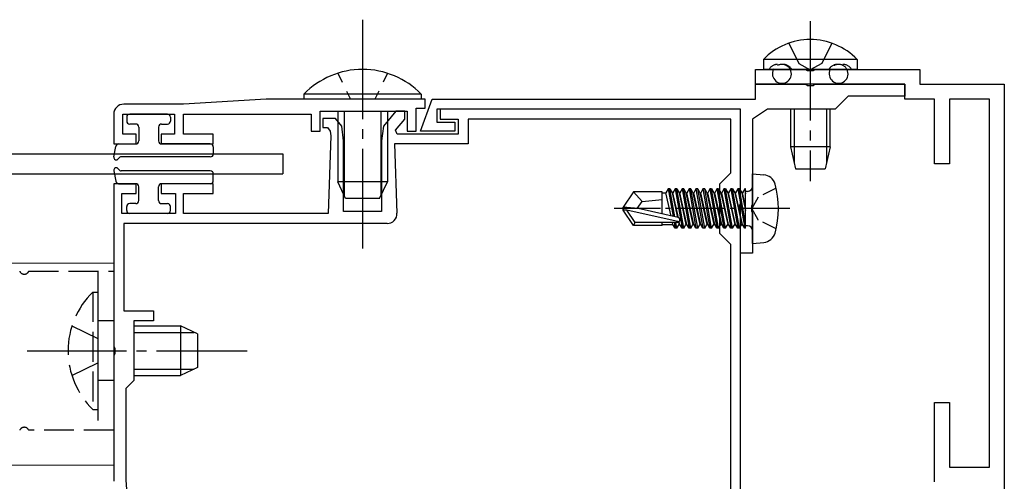
# Model space of a CAD drawing. Extents: x 0 to 1980, y 0 to 3204.
# Drawn here: x 632 to 731, y 1319 to 1366 of the extents above; entities that cross this region are included whole.
import ezdxf

# ---------------------------------------------------------------- set-up
doc = ezdxf.new("R2010")
doc.units = 0
for name, pattern in [('YCENTER_1', [13, 10, -1, 1, -1]), ('YDOT_1', [2, 1, -1]), ('YHIDDEN_1', [4, 3, -1])]:
    doc.linetypes.add(name, pattern=pattern)
for name, color, linetype, lineweight in [('YKK_11', 7, 'CONTINUOUS', 30), ('YKK_12', 2, 'CONTINUOUS', 13), ('YKK_13', 4, 'CONTINUOUS', 30)]:
    doc.layers.add(name, color=color, linetype=linetype, lineweight=lineweight)

msp = doc.modelspace()

# ---------------------------------------------------------------- linework, layer by layer
at = {"layer": 'YKK_11', "linetype": 'ByBlock', "lineweight": -2, "ltscale": 0.5}
for p, q in [((706.179, 1359.029), (706.179, 1360.529)), ((706.179, 1360.529), (711.221, 1360.529)), ((711.221, 1360.529), (711.404, 1360.409)), ((711.404, 1360.409), (711.954, 1360.409)), ((711.954, 1360.409), (712.138, 1360.529)), ((712.138, 1360.529), (722.679, 1360.529)), ((722.679, 1360.529), (722.679, 1359.029)), ((706.179, 1357.529), (706.179, 1359.029)), ((706.179, 1359.029), (711.221, 1359.029)), ((721.179, 1359.029), (706.179, 1359.029)), ((711.221, 1359.029), (711.404, 1358.909)), ((711.404, 1358.909), (711.954, 1358.909)), ((711.954, 1358.909), (712.138, 1359.029)), ((712.138, 1359.029), (721.179, 1359.029)), ((721.179, 1359.029), (721.179, 1357.829)), ((721.179, 1357.529), (721.179, 1359.029)), ((722.679, 1359.029), (731.179, 1359.029)), ((731.179, 1359.029), (731.179, 1284.029)), ((715.479, 1357.829), (714.179, 1356.529)), ((721.179, 1357.829), (715.479, 1357.829)), ((648.679, 1357.029), (642.679, 1357.029)), ((656.979, 1357.529), (648.679, 1357.029)), ((672.979, 1357.529), (656.979, 1357.529)), ((672.515, 1354.329), (673.679, 1357.529)), ((672.979, 1356.629), (672.979, 1357.529)), ((673.679, 1357.529), (706.179, 1357.529)), ((724.179, 1357.529), (721.179, 1357.529)), ((724.179, 1351.029), (724.179, 1357.529)), ((729.679, 1357.529), (725.679, 1357.529)), ((725.679, 1357.529), (725.679, 1351.029)), ((729.679, 1320.529), (729.679, 1357.529)), ((641.679, 1356.029), (641.679, 1353.029)), ((642.579, 1354.029), (642.579, 1356.029)), ((642.579, 1356.029), (647.779, 1356.029)), ((647.779, 1356.029), (647.779, 1354.029)), ((648.679, 1354.029), (648.679, 1356.029)), ((648.679, 1356.029), (661.529, 1356.029)), ((661.529, 1356.029), (661.529, 1354.329)), ((662.429, 1354.329), (662.429, 1356.329)), ((662.429, 1356.329), (671.179, 1356.329)), ((670.035, 1356.329), (668.777, 1354.829)), ((670.929, 1356.329), (670.035, 1356.329)), ((670.929, 1355.527), (670.929, 1356.329)), ((671.179, 1356.329), (671.179, 1354.329)), ((672.079, 1354.329), (672.079, 1356.629)), ((672.079, 1356.629), (672.979, 1356.629)), ((704.679, 1356.529), (674.143, 1356.529)), ((674.143, 1356.529), (674.143, 1355.229)), ((704.679, 1356.529), (674.479, 1356.529)), ((674.479, 1356.529), (674.479, 1355.529)), ((704.679, 1346.987), (704.679, 1356.529)), ((704.679, 1342.029), (704.679, 1356.529)), ((707.379, 1356.529), (705.879, 1355.529)), ((714.179, 1356.529), (707.379, 1356.529)), ((663.952, 1355.579), (662.679, 1355.579)), ((662.679, 1355.579), (662.679, 1354.679)), ((664.582, 1354.829), (663.952, 1355.579)), ((664.779, 1353.329), (664.582, 1354.829)), ((668.777, 1354.829), (668.579, 1353.329)), ((669.983, 1354.399), (670.929, 1355.527)), ((674.143, 1355.229), (675.943, 1355.229)), ((674.479, 1355.529), (676.279, 1355.529)), ((675.943, 1355.229), (675.943, 1354.329)), ((676.279, 1355.529), (676.279, 1354.029)), ((703.679, 1355.529), (677.279, 1355.529)), ((677.279, 1355.529), (677.279, 1353.029)), ((703.679, 1350.129), (703.679, 1355.529)), ((705.879, 1355.529), (705.879, 1346.987)), ((643.929, 1354.029), (642.579, 1354.029)), ((643.929, 1353.029), (643.929, 1354.029)), ((647.779, 1354.029), (646.429, 1354.029)), ((646.429, 1354.029), (646.429, 1353.029)), ((651.679, 1354.029), (648.679, 1354.029)), ((651.679, 1353.029), (651.679, 1354.029)), ((661.529, 1354.329), (662.429, 1354.329)), ((662.679, 1354.679), (663.141, 1354.679)), ((663.141, 1354.679), (663.438, 1354.325)), ((663.502, 1353.835), (663.216, 1346.029)), ((663.438, 1354.325), (663.502, 1353.835)), ((670.155, 1354.029), (669.983, 1354.399)), ((676.279, 1354.029), (670.155, 1354.029)), ((671.179, 1354.329), (672.079, 1354.329)), ((675.943, 1354.329), (672.515, 1354.329)), ((641.679, 1353.029), (643.929, 1353.029)), ((646.429, 1353.029), (651.679, 1353.029)), ((664.779, 1346.229), (664.779, 1353.329)), ((668.579, 1353.329), (668.579, 1346.229)), ((677.279, 1353.029), (669.886, 1353.029)), ((669.886, 1353.029), (670.141, 1346.065)), ((725.679, 1351.029), (724.179, 1351.029)), ((702.579, 1349.029), (703.679, 1350.129)), ((643.929, 1349.029), (641.679, 1349.029)), ((641.679, 1349.029), (641.679, 1332.687)), ((643.929, 1348.029), (643.929, 1349.029)), ((651.679, 1349.029), (646.429, 1349.029)), ((646.429, 1349.029), (646.429, 1348.029)), ((651.679, 1348.029), (651.679, 1349.029)), ((702.579, 1344.029), (702.579, 1349.029)), ((642.479, 1346.029), (642.479, 1348.029)), ((642.479, 1348.029), (643.929, 1348.029)), ((646.429, 1348.029), (647.879, 1348.029)), ((647.879, 1348.029), (647.879, 1346.029)), ((648.679, 1346.029), (648.679, 1348.029)), ((648.679, 1348.029), (651.679, 1348.029)), ((704.559, 1346.804), (704.679, 1346.987)), ((705.879, 1346.987), (705.759, 1346.804)), ((647.879, 1346.029), (642.479, 1346.029)), ((663.216, 1346.029), (648.679, 1346.029)), ((668.579, 1346.229), (664.779, 1346.229)), ((704.559, 1346.254), (704.559, 1346.804)), ((704.679, 1346.07), (704.559, 1346.254)), ((704.679, 1302.029), (704.679, 1346.07)), ((705.759, 1346.804), (705.759, 1346.254)), ((705.759, 1346.254), (705.879, 1346.07)), ((705.879, 1346.07), (705.879, 1342.029)), ((669.142, 1345.029), (642.679, 1345.029)), ((642.679, 1345.029), (642.679, 1336.229)), ((703.679, 1342.929), (702.579, 1344.029)), ((703.679, 1303.329), (703.679, 1342.929)), ((703.679, 1303.329), (703.679, 1342.929)), ((705.879, 1342.029), (704.679, 1342.029)), ((642.679, 1336.229), (645.679, 1336.229)), ((645.679, 1336.229), (645.679, 1335.229)), ((645.679, 1335.229), (643.679, 1335.229)), ((643.679, 1335.229), (643.679, 1329.229)), ((641.679, 1332.687), (641.799, 1332.504)), ((641.799, 1332.504), (641.799, 1331.954)), ((641.799, 1331.954), (641.679, 1331.77)), ((641.679, 1331.77), (641.679, 1319.096)), ((643.679, 1329.229), (642.879, 1328.429)), ((642.879, 1328.429), (642.879, 1319.559)), ((724.179, 1319.029), (724.179, 1327.029)), ((724.179, 1327.029), (725.679, 1327.029)), ((725.679, 1327.029), (725.679, 1320.529)), ((725.679, 1320.529), (729.679, 1320.529))]:
    msp.add_line(p, q, dxfattribs=at)
for centre, radius, start, end in [((642.679, 1356.029), 1, 90.00001, 179.99999), ((669.142, 1346.029), 1, 270.00003, 2.10001), ((651.579, 1319.559), 8.7, 179.99999, 192.18864)]:
    msp.add_arc(centre, radius, start, end, dxfattribs=at)
at = {"layer": 'YKK_12'}
for p, q in [((641.679, 1341.029), (571.679, 1341.029)), ((641.679, 1341.029), (641.679, 1320.729)), ((641.679, 1320.729), (571.679, 1320.729))]:
    msp.add_line(p, q, dxfattribs=at)
at = {"layer": 'YKK_13', "linetype": 'YCENTER_1'}
for p, q in [((666.679, 1365.529), (666.679, 1342.529)), ((711.679, 1365.387), (711.679, 1349.29)), ((632.96, 1332.229), (655.079, 1332.229))]:
    msp.add_line(p, q, dxfattribs=at)
at = {"layer": 'YKK_13', "linetype": 'YHIDDEN_1'}
for p, q in [((709.529, 1363.165), (710.534, 1361.105)), ((713.829, 1363.165), (712.824, 1361.105)), ((710.534, 1361.105), (711.679, 1360.496)), ((712.824, 1361.105), (711.679, 1360.496)), ((633.138, 1340.229), (641.679, 1340.229)), ((640.079, 1340.229), (640.079, 1324.229)), ((641.679, 1340.229), (641.679, 1324.229)), ((639.57, 1338.129), (640.079, 1338.129)), ((639.57, 1338.129), (639.57, 1326.329)), ((640.079, 1338.129), (640.079, 1326.329)), ((641.679, 1335.229), (640.079, 1335.229)), ((637.468, 1334.729), (640.079, 1333.455)), ((637.468, 1329.729), (640.079, 1331.002)), ((641.679, 1329.229), (640.079, 1329.229)), ((639.57, 1326.329), (640.079, 1326.329)), ((641.679, 1324.229), (633.138, 1324.229))]:
    msp.add_line(p, q, dxfattribs=at)
at = {"layer": 'YKK_13', "ltscale": 0.5}
for p, q in [((716.379, 1361.54), (706.979, 1361.54)), ((706.979, 1361.54), (706.979, 1360.529)), ((716.379, 1361.54), (716.379, 1360.529)), ((716.379, 1360.529), (706.979, 1360.529)), ((709.679, 1356.529), (709.679, 1352.729)), ((713.679, 1352.729), (713.679, 1356.529)), ((713.679, 1352.729), (709.679, 1352.729)), ((709.679, 1352.729), (710.179, 1350.529)), ((713.679, 1352.729), (713.179, 1350.529)), ((710.179, 1350.529), (713.179, 1350.529))]:
    msp.add_line(p, q, dxfattribs=at)
at = {"layer": 'YKK_13', "linetype": 'YDOT_1'}
for p, q in [((664.179, 1360.14), (665.453, 1357.529)), ((669.179, 1360.14), (667.906, 1357.529))]:
    msp.add_line(p, q, dxfattribs=at)
at = {"layer": 'YKK_13'}
for p, q in [((672.579, 1358.038), (660.779, 1358.038)), ((660.779, 1358.038), (660.779, 1357.529)), ((672.579, 1358.038), (672.579, 1357.529)), ((672.579, 1357.529), (660.779, 1357.529)), ((642.979, 1355.729), (642.979, 1355.329)), ((647.079, 1356.029), (643.279, 1356.029)), ((647.379, 1355.729), (647.379, 1355.329)), ((664.179, 1356.329), (664.179, 1349.229)), ((664.834, 1356.329), (664.834, 1347.838)), ((668.525, 1356.329), (668.525, 1347.838)), ((669.179, 1356.329), (669.179, 1349.229)), ((710.058, 1356.529), (710.058, 1351.061)), ((713.3, 1356.529), (713.3, 1351.061)), ((643.879, 1355.029), (643.279, 1355.029)), ((646.479, 1355.029), (647.079, 1355.029)), ((644.179, 1354.729), (644.179, 1353.329)), ((646.179, 1354.729), (646.179, 1353.329)), ((641.685, 1351.731), (641.87, 1352.781)), ((642.165, 1353.029), (643.879, 1353.029)), ((651.379, 1353.029), (646.479, 1353.029)), ((571.679, 1352.029), (658.679, 1352.029)), ((651.679, 1352.729), (651.679, 1352.029)), ((658.679, 1352.029), (658.679, 1350.029)), ((642.146, 1351.554), (642.16, 1351.579)), ((651.379, 1351.729), (642.42, 1351.729)), ((571.679, 1350.029), (658.679, 1350.029)), ((641.685, 1350.326), (641.87, 1349.277)), ((642.146, 1350.504), (642.16, 1350.479)), ((651.379, 1350.329), (642.42, 1350.329)), ((651.679, 1349.329), (651.679, 1350.029)), ((705.879, 1350.029), (706.999, 1349.931)), ((705.879, 1343.029), (705.879, 1350.029)), ((642.165, 1349.029), (643.879, 1349.029)), ((651.379, 1349.029), (646.479, 1349.029)), ((669.179, 1349.229), (664.179, 1349.229)), ((664.979, 1347.529), (664.179, 1349.229)), ((668.379, 1347.529), (669.179, 1349.229)), ((644.179, 1347.329), (644.179, 1348.729)), ((646.179, 1347.329), (646.179, 1348.729)), ((693.925, 1348.229), (692.879, 1346.679)), ((696.779, 1348.229), (693.925, 1348.229)), ((694.779, 1347.229), (693.925, 1348.229)), ((696.779, 1345.984), (696.779, 1348.229)), ((696.779, 1348.129), (697.173, 1348.129)), ((697.392, 1348.508), (697.173, 1348.129)), ((697.687, 1345.778), (697.173, 1348.129)), ((697.392, 1348.508), (697.883, 1345.734)), ((697.567, 1348.508), (697.392, 1348.508)), ((697.567, 1348.508), (697.785, 1348.129)), ((698.065, 1345.692), (697.567, 1348.508)), ((697.785, 1348.129), (698.332, 1345.631)), ((697.785, 1348.129), (697.873, 1348.129)), ((698.092, 1348.508), (697.873, 1348.129)), ((698.425, 1345.607), (697.873, 1348.129)), ((698.267, 1348.508), (698.092, 1348.508)), ((698.092, 1348.508), (698.792, 1344.55)), ((698.267, 1348.508), (698.485, 1348.129)), ((698.967, 1344.55), (698.267, 1348.508)), ((698.485, 1348.129), (698.573, 1348.129)), ((698.485, 1348.129), (699.185, 1344.929)), ((698.792, 1348.508), (698.573, 1348.129)), ((699.273, 1344.929), (698.573, 1348.129)), ((698.967, 1348.508), (698.792, 1348.508)), ((698.792, 1348.508), (699.492, 1344.55)), ((698.967, 1348.508), (699.185, 1348.129)), ((699.667, 1344.55), (698.967, 1348.508)), ((699.185, 1348.129), (699.273, 1348.129)), ((699.185, 1348.129), (699.885, 1344.929)), ((699.492, 1348.508), (699.273, 1348.129)), ((699.973, 1344.929), (699.273, 1348.129)), ((699.667, 1348.508), (699.492, 1348.508)), ((699.492, 1348.508), (700.192, 1344.55)), ((699.667, 1348.508), (699.885, 1348.129)), ((700.367, 1344.55), (699.667, 1348.508)), ((699.885, 1348.129), (699.973, 1348.129)), ((699.885, 1348.129), (700.585, 1344.929)), ((700.192, 1348.508), (699.973, 1348.129)), ((700.673, 1344.929), (699.973, 1348.129)), ((700.367, 1348.508), (700.192, 1348.508)), ((700.192, 1348.508), (700.892, 1344.55)), ((700.367, 1348.508), (700.585, 1348.129)), ((701.067, 1344.55), (700.367, 1348.508)), ((700.585, 1348.129), (700.673, 1348.129)), ((700.585, 1348.129), (701.285, 1344.929)), ((700.892, 1348.508), (700.673, 1348.129)), ((701.373, 1344.929), (700.673, 1348.129)), ((701.067, 1348.508), (700.892, 1348.508)), ((700.892, 1348.508), (701.592, 1344.55)), ((701.067, 1348.508), (701.285, 1348.129)), ((701.767, 1344.55), (701.067, 1348.508)), ((701.285, 1348.129), (701.373, 1348.129)), ((701.285, 1348.129), (701.985, 1344.929)), ((701.592, 1348.508), (701.373, 1348.129)), ((702.073, 1344.929), (701.373, 1348.129)), ((701.767, 1348.508), (701.592, 1348.508)), ((701.592, 1348.508), (702.292, 1344.55)), ((701.767, 1348.508), (701.985, 1348.129)), ((702.467, 1344.55), (701.767, 1348.508)), ((701.985, 1348.129), (702.073, 1348.129)), ((701.985, 1348.129), (702.685, 1344.929)), ((702.292, 1348.508), (702.073, 1348.129)), ((702.773, 1344.929), (702.073, 1348.129)), ((702.467, 1348.508), (702.292, 1348.508)), ((702.292, 1348.508), (702.992, 1344.55)), ((702.467, 1348.508), (702.685, 1348.129)), ((703.167, 1344.55), (702.467, 1348.508)), ((702.685, 1348.129), (702.773, 1348.129)), ((702.685, 1348.129), (703.385, 1344.929)), ((702.992, 1348.508), (702.773, 1348.129)), ((703.473, 1344.929), (702.773, 1348.129)), ((703.167, 1348.508), (702.992, 1348.508)), ((702.992, 1348.508), (703.692, 1344.55)), ((703.867, 1344.55), (703.167, 1348.508)), ((703.167, 1348.508), (703.385, 1348.129)), ((703.385, 1348.129), (704.085, 1344.929)), ((703.385, 1348.129), (703.473, 1348.129)), ((703.692, 1348.508), (703.473, 1348.129)), ((704.173, 1344.929), (703.473, 1348.129)), ((703.692, 1348.508), (704.392, 1344.55)), ((703.867, 1348.508), (703.692, 1348.508)), ((704.567, 1344.55), (703.867, 1348.508)), ((703.867, 1348.508), (704.085, 1348.129)), ((704.085, 1348.129), (704.785, 1344.929)), ((704.085, 1348.129), (704.173, 1348.129)), ((704.392, 1348.508), (704.173, 1348.129)), ((704.873, 1344.929), (704.173, 1348.129)), ((704.392, 1348.508), (705.092, 1344.55)), ((704.567, 1348.508), (704.392, 1348.508)), ((705.179, 1345.043), (704.567, 1348.508)), ((704.567, 1348.508), (704.785, 1348.129)), ((704.785, 1348.129), (705.179, 1346.328)), ((704.785, 1348.129), (704.873, 1348.129)), ((705.092, 1348.508), (704.873, 1348.129)), ((705.179, 1346.729), (704.873, 1348.129)), ((705.179, 1348.508), (705.092, 1348.508)), ((705.092, 1348.508), (705.179, 1348.014)), ((705.179, 1344.55), (705.179, 1348.508)), ((705.379, 1348.259), (705.179, 1348.259)), ((643.879, 1347.029), (643.279, 1347.029)), ((646.479, 1347.029), (647.079, 1347.029)), ((668.379, 1347.529), (664.979, 1347.529)), ((694.278, 1346.529), (694.779, 1347.229)), ((694.779, 1347.229), (696.779, 1347.429)), ((642.979, 1346.329), (642.979, 1346.729)), ((647.079, 1346.029), (643.279, 1346.029)), ((647.379, 1346.329), (647.379, 1346.729)), ((692.879, 1346.379), (692.879, 1346.679)), ((692.879, 1346.679), (692.879, 1346.379)), ((694.386, 1346.529), (692.879, 1346.679)), ((694.386, 1346.529), (692.879, 1346.529)), ((693.925, 1344.829), (692.879, 1346.379)), ((693.241, 1346.379), (692.879, 1346.379)), ((698.489, 1345.185), (693.241, 1346.379)), ((694.084, 1345.129), (693.241, 1346.379)), ((698.386, 1345.619), (694.386, 1346.529)), ((693.925, 1344.829), (694.084, 1345.129)), ((698.331, 1345.129), (694.084, 1345.129)), ((696.779, 1344.829), (696.779, 1345.129)), ((696.779, 1344.929), (697.873, 1344.929)), ((697.873, 1344.929), (697.829, 1345.129)), ((698.092, 1344.55), (697.873, 1344.929)), ((697.99, 1345.129), (698.092, 1344.55)), ((698.267, 1344.55), (698.164, 1345.129)), ((698.267, 1344.55), (698.485, 1344.929)), ((698.436, 1345.152), (698.485, 1344.929)), ((698.485, 1344.929), (698.573, 1344.929)), ((698.573, 1344.929), (698.512, 1345.207)), ((698.792, 1344.55), (698.573, 1344.929)), ((698.967, 1344.55), (699.185, 1344.929)), ((699.185, 1344.929), (699.273, 1344.929)), ((699.492, 1344.55), (699.273, 1344.929)), ((699.667, 1344.55), (699.885, 1344.929)), ((699.885, 1344.929), (699.973, 1344.929)), ((700.192, 1344.55), (699.973, 1344.929)), ((700.367, 1344.55), (700.585, 1344.929)), ((700.585, 1344.929), (700.673, 1344.929)), ((700.892, 1344.55), (700.673, 1344.929)), ((701.067, 1344.55), (701.285, 1344.929)), ((701.285, 1344.929), (701.373, 1344.929)), ((701.592, 1344.55), (701.373, 1344.929)), ((701.767, 1344.55), (701.985, 1344.929)), ((701.985, 1344.929), (702.073, 1344.929)), ((702.292, 1344.55), (702.073, 1344.929)), ((702.467, 1344.55), (702.685, 1344.929)), ((702.685, 1344.929), (702.773, 1344.929)), ((702.992, 1344.55), (702.773, 1344.929)), ((703.167, 1344.55), (703.385, 1344.929)), ((703.385, 1344.929), (703.473, 1344.929)), ((703.692, 1344.55), (703.473, 1344.929)), ((703.867, 1344.55), (704.085, 1344.929)), ((704.085, 1344.929), (704.173, 1344.929)), ((704.392, 1344.55), (704.173, 1344.929)), ((704.567, 1344.55), (704.785, 1344.929)), ((704.785, 1344.929), (704.873, 1344.929)), ((705.092, 1344.55), (704.873, 1344.929)), ((696.779, 1344.829), (693.925, 1344.829)), ((698.267, 1344.55), (698.092, 1344.55)), ((698.967, 1344.55), (698.792, 1344.55)), ((699.667, 1344.55), (699.492, 1344.55)), ((700.367, 1344.55), (700.192, 1344.55)), ((701.067, 1344.55), (700.892, 1344.55)), ((701.767, 1344.55), (701.592, 1344.55)), ((702.467, 1344.55), (702.292, 1344.55)), ((703.167, 1344.55), (702.992, 1344.55)), ((703.867, 1344.55), (703.692, 1344.55)), ((704.567, 1344.55), (704.392, 1344.55)), ((705.179, 1344.55), (705.092, 1344.55)), ((705.379, 1344.799), (705.179, 1344.799)), ((705.879, 1343.029), (706.999, 1343.127)), ((643.679, 1334.729), (648.379, 1334.729)), ((643.679, 1334.074), (649.77, 1334.074)), ((648.379, 1334.729), (648.379, 1329.729)), ((650.079, 1333.929), (648.379, 1334.729)), ((650.079, 1333.929), (650.079, 1330.529)), ((643.679, 1330.383), (649.77, 1330.383)), ((650.079, 1330.529), (648.379, 1329.729)), ((643.679, 1329.729), (648.379, 1329.729))]:
    msp.add_line(p, q, dxfattribs=at)
at = {"layer": 'YKK_13', "linetype": 'YHIDDEN_1', "ltscale": 0.5}
for p, q in [((708.243, 1348.579), (706.428, 1347.674)), ((706.428, 1347.674), (705.819, 1346.529)), ((706.428, 1345.384), (705.819, 1346.529)), ((708.243, 1344.479), (706.428, 1345.384))]:
    msp.add_line(p, q, dxfattribs=at)
at = {"layer": 'YKK_13', "linetype": 'YCENTER_1', "ltscale": 0.5}
msp.add_line((709.633, 1346.529), (691.954, 1346.529), dxfattribs=at)
at = {"layer": 'YKK_13', "ltscale": 0.5}
for centre, radius, start, end in [((711.679, 1356.98), 6.548, 44.13049, 135.8696), ((708.829, 1360.079), 0.95, 151.72809, 28.27191), ((714.529, 1360.079), 0.95, 151.73823, 28.26177)]:
    msp.add_arc(centre, radius, start, end, dxfattribs=at)
at = {"layer": 'YKK_13', "linetype": 'YHIDDEN_1'}
for centre, radius, start, end in [((708.395, 1360.029), 1, 90, 150.01621), ((708.945, 1360.029), 1, 29.98388, 90), ((714.414, 1360.029), 1, 90, 150.01621), ((714.963, 1360.029), 1, 29.98373, 90.00017), ((632.679, 1340.429), 0.5, 203.57818, 336.42182), ((645.312, 1332.229), 8.232, 134.2189, 225.7811), ((632.679, 1324.029), 0.5, 23.57818, 156.42182)]:
    msp.add_arc(centre, radius, start, end, dxfattribs=at)
at = {"layer": 'YKK_13', "linetype": 'YHIDDEN_1', "ltscale": 0.5}
for centre, start, end in [((708.829, 1360.079), 28.27191, 151.72809), ((714.529, 1360.079), 28.26177, 151.73823)]:
    msp.add_arc(centre, 0.95, start, end, dxfattribs=at)
at = {"layer": 'YKK_13'}
for centre, radius, start, end in [((666.679, 1352.296), 8.232, 44.2189, 135.7811), ((643.279, 1355.729), 0.3, 90, 180), ((647.079, 1355.729), 0.3, 0, 90), ((643.279, 1355.329), 0.3, 180, 270), ((643.879, 1354.729), 0.3, 0, 90), ((646.479, 1354.729), 0.3, 90, 180), ((647.079, 1355.329), 0.3, 270, 0), ((642.165, 1352.729), 0.3, 90, 170), ((643.879, 1353.329), 0.3, 270, 0), ((646.479, 1353.329), 0.3, 180, 270), ((651.379, 1352.729), 0.3, 0, 90), ((651.379, 1352.029), 0.3, 270, 0), ((641.929, 1351.679), 0.25, 167.958, 330), ((642.42, 1351.429), 0.3, 90, 150), ((641.929, 1350.379), 0.25, 30, 192.042), ((642.42, 1350.629), 0.3, 210, 270), ((651.379, 1350.029), 0.3, 0, 90), ((706.885, 1348.636), 1.3, 15.88085, 85), ((642.165, 1349.329), 0.3, 190, 270), ((643.879, 1348.729), 0.3, 0, 90), ((646.479, 1348.729), 0.3, 90, 180), ((651.379, 1349.329), 0.3, 270, 0), ((699.479, 1346.529), 9, 344.11915, 15.88085), ((705.379, 1348.759), 0.5, 270, 0), ((643.279, 1346.729), 0.3, 90, 180), ((643.879, 1347.329), 0.3, 270, 0), ((646.479, 1347.329), 0.3, 180, 270), ((647.079, 1346.729), 0.3, 0, 90), ((643.279, 1346.329), 0.3, 180, 270), ((647.079, 1346.329), 0.3, 270, 0), ((698.331, 1345.377), 0.248, 270, 77.19096), ((705.379, 1344.299), 0.5, 0, 90), ((706.885, 1344.422), 1.3, 275, 344.11915)]:
    msp.add_arc(centre, radius, start, end, dxfattribs=at)

doc.saveas('drawing.dxf')
